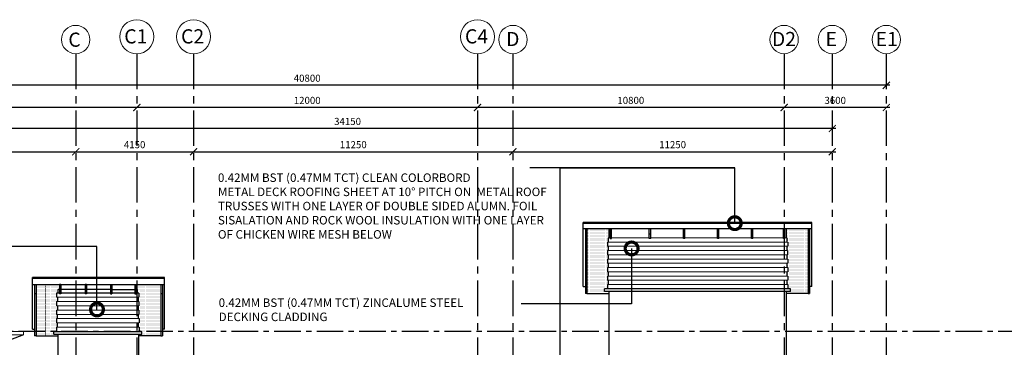
# Model space of a CAD drawing. Units: inches. Extents: x 136825 to 273645, y 99772 to 199542.
# Drawn here: x 189984 to 224666, y 133771 to 145322 of the extents above; entities that cross this region are included whole.
import ezdxf

# ---------------------------------------------------------------- set-up
doc = ezdxf.new("R2010")
doc.units = ezdxf.units.IN
doc.header["$MEASUREMENT"] = 0
for name, pattern in [('CENTER', [2, 1.25, -0.25, 0.25, -0.25]), ('CENTER2', [1.125, 0.75, -0.125, 0.125, -0.125]), ('DOT2', [0.125, 0, -0.125])]:
    doc.linetypes.add(name, pattern=pattern)
for name, color, linetype, lineweight in [('DIM', 7, 'Continuous', 15), ('ELEV', 7, 'Continuous', 18), ('WALL', 1, 'Continuous', 25)]:
    doc.layers.add(name, color=color, linetype=linetype, lineweight=lineweight)
for name, color, linetype in [('GRID', 252, 'CENTER'), ('level line', 8, 'CENTER2'), ('ROOFHATCH', 8, 'Continuous'), ('SPEC', 7, 'Continuous')]:
    doc.layers.add(name, color=color, linetype=linetype)
doc.styles.add('ARIAL', font='ARIAL.TTF')
doc.styles.add('ROMANS', font='romans.shx')
doc.styles.add('ROMANS-250', font='romans.shx', dxfattribs={"height": 250})
doc.dimstyles.new('DIM-LEADER-DOT', dxfattribs={"dimtxt": 250, "dimasz": 900, "dimexe": 125, "dimexo": 125, "dimgap": 125, "dimtad": 1, "dimdec": 0, "dimzin": 0, "dimdsep": 46, "dimtxsty": 'ROMANS-250', "dimblk1": 'DOTSMALL', "dimblk2": 'DOTSMALL', "dimsah": 1, "dimcen": 0, "dimdle": 125, "dimclrd": 2, "dimclre": 2, "dimclrt": 2, "dimadec": 0, "dimazin": 0, "dimtfac": 1, "dimtdec": 0, "dimtmove": 0, "dimatfit": 3, "dimldrblk": 'DOTSMALL', "dimfxl": 0, "dimtolj": 1, "dimtzin": 0, "dimarcsym": 0})
doc.dimstyles.new('DIM-ROMANS-250', dxfattribs={"dimtxt": 250, "dimasz": 250, "dimexe": 125, "dimexo": 125, "dimgap": 125, "dimtad": 1, "dimdec": 0, "dimzin": 0, "dimdsep": 46, "dimtxsty": 'ROMANS-250', "dimblk1": 'ARCHTICK', "dimblk2": 'ARCHTICK', "dimsah": 1, "dimcen": 0, "dimdle": 125, "dimclrd": 9, "dimclre": 9, "dimclrt": 4, "dimadec": 0, "dimazin": 0, "dimtfac": 1, "dimtdec": 0, "dimtmove": 0, "dimatfit": 3, "dimldrblk": 'ARCHTICK', "dimfxl": 0, "dimtolj": 1, "dimtzin": 0, "dimarcsym": 0})

# ---------------------------------------------------------------- blocks, each defined once
blk = doc.blocks.new('_ARCHTICK')
at = {"color": 0, "linetype": 'ByBlock', "const_width": 0.15}
blk.add_lwpolyline([(-0.5, -0.5), (0.5, 0.5)], dxfattribs=at)
blk = doc.blocks.new('*D30')
at = {"layer": 'DEFPOINTS', "color": 0, "linetype": 'ByBlock'}
for p in [(184458, 140666), (191958, 140666), (191958, 140666)]:
    blk.add_point(p, dxfattribs=at)
at = {"layer": 'DIM', "color": 9, "linetype": 'ByBlock', "lineweight": -2}
blk.add_line((184333, 140666), (192083, 140666), dxfattribs=at)
at = {"layer": 'DIM', "color": 9, "linetype": 'ByBlock', "lineweight": -2, "xscale": 250, "yscale": 250, "zscale": 250, "rotation": 180}
blk.add_blockref('_ARCHTICK', (184458, 140666), dxfattribs=at)
at = {"layer": 'DIM', "color": 9, "linetype": 'ByBlock', "lineweight": -2, "xscale": 250, "yscale": 250, "zscale": 250}
blk.add_blockref('_ARCHTICK', (191958, 140666), dxfattribs=at)
at = {"layer": 'DIM', "color": 4, "linetype": 'ByBlock', "insert": (188208, 140916), "char_height": 250, "attachment_point": 5, "style": 'ROMANS-250'}
blk.add_mtext('\\A1;7500', dxfattribs=at)
blk = doc.blocks.new('*D31')
at = {"layer": 'DEFPOINTS', "color": 0, "linetype": 'ByBlock'}
for p in [(191958, 140666), (196109, 140666), (196109, 140666)]:
    blk.add_point(p, dxfattribs=at)
at = {"layer": 'DIM', "color": 9, "linetype": 'ByBlock', "lineweight": -2}
for p, q in [((191833, 140666), (196234, 140666)), ((191958, 140541), (191958, 140541))]:
    blk.add_line(p, q, dxfattribs=at)
at = {"layer": 'DIM', "color": 9, "linetype": 'ByBlock', "lineweight": -2, "xscale": 250, "yscale": 250, "zscale": 250, "rotation": 180}
blk.add_blockref('_ARCHTICK', (191958, 140666), dxfattribs=at)
at = {"layer": 'DIM', "color": 9, "linetype": 'ByBlock', "lineweight": -2, "xscale": 250, "yscale": 250, "zscale": 250}
blk.add_blockref('_ARCHTICK', (196109, 140666), dxfattribs=at)
at = {"layer": 'DIM', "color": 4, "linetype": 'ByBlock', "insert": (194033, 140916), "char_height": 250, "attachment_point": 5, "style": 'ROMANS-250'}
blk.add_mtext('\\A1;4150', dxfattribs=at)
blk = doc.blocks.new('*D32')
at = {"layer": 'DEFPOINTS', "color": 0, "linetype": 'ByBlock'}
for p in [(196109, 140666), (207358, 140666), (207358, 140666)]:
    blk.add_point(p, dxfattribs=at)
at = {"layer": 'DIM', "color": 9, "linetype": 'ByBlock', "lineweight": -2}
blk.add_line((195984, 140666), (207483, 140666), dxfattribs=at)
at = {"layer": 'DIM', "color": 9, "linetype": 'ByBlock', "lineweight": -2, "xscale": 250, "yscale": 250, "zscale": 250, "rotation": 180}
blk.add_blockref('_ARCHTICK', (196109, 140666), dxfattribs=at)
at = {"layer": 'DIM', "color": 9, "linetype": 'ByBlock', "lineweight": -2, "xscale": 250, "yscale": 250, "zscale": 250}
blk.add_blockref('_ARCHTICK', (207358, 140666), dxfattribs=at)
at = {"layer": 'DIM', "color": 4, "linetype": 'ByBlock', "insert": (201734, 140916), "char_height": 250, "attachment_point": 5, "style": 'ROMANS-250'}
blk.add_mtext('\\A1;11250', dxfattribs=at)
blk = doc.blocks.new('*D33')
at = {"layer": 'DEFPOINTS', "color": 0, "linetype": 'ByBlock'}
for p in [(207358, 140666), (218608, 140666), (218608, 140666)]:
    blk.add_point(p, dxfattribs=at)
at = {"layer": 'DIM', "color": 9, "linetype": 'ByBlock', "lineweight": -2}
blk.add_line((207233, 140666), (218733, 140666), dxfattribs=at)
at = {"layer": 'DIM', "color": 9, "linetype": 'ByBlock', "lineweight": -2, "xscale": 250, "yscale": 250, "zscale": 250, "rotation": 180}
blk.add_blockref('_ARCHTICK', (207358, 140666), dxfattribs=at)
at = {"layer": 'DIM', "color": 9, "linetype": 'ByBlock', "lineweight": -2, "xscale": 250, "yscale": 250, "zscale": 250}
blk.add_blockref('_ARCHTICK', (218608, 140666), dxfattribs=at)
at = {"layer": 'DIM', "color": 4, "linetype": 'ByBlock', "insert": (212983, 140916), "char_height": 250, "attachment_point": 5, "style": 'ROMANS-250'}
blk.add_mtext('\\A1;11250', dxfattribs=at)
blk = doc.blocks.new('*D34')
at = {"layer": 'DEFPOINTS', "color": 0, "linetype": 'ByBlock'}
for p in [(184458, 141485), (184458, 141485), (218608, 141485)]:
    blk.add_point(p, dxfattribs=at)
at = {"layer": 'DIM', "color": 9, "linetype": 'ByBlock', "lineweight": -2}
blk.add_line((218733, 141485), (184333, 141485), dxfattribs=at)
at = {"layer": 'DIM', "color": 9, "linetype": 'ByBlock', "lineweight": -2, "xscale": 250, "yscale": 250, "zscale": 250, "rotation": 180}
blk.add_blockref('_ARCHTICK', (184458, 141485), dxfattribs=at)
at = {"layer": 'DIM', "color": 9, "linetype": 'ByBlock', "lineweight": -2, "xscale": 250, "yscale": 250, "zscale": 250}
blk.add_blockref('_ARCHTICK', (218608, 141485), dxfattribs=at)
at = {"layer": 'DIM', "color": 4, "linetype": 'ByBlock', "insert": (201533, 141735), "char_height": 250, "attachment_point": 5, "style": 'ROMANS-250'}
blk.add_mtext('\\A1;34150', dxfattribs=at)
blk = doc.blocks.new('*D35')
at = {"layer": 'DEFPOINTS', "color": 0, "linetype": 'ByBlock'}
for p in [(179710, 143009), (179710, 143009), (220510, 143009)]:
    blk.add_point(p, dxfattribs=at)
at = {"layer": 'DIM', "color": 9, "linetype": 'ByBlock', "lineweight": -2}
blk.add_line((220635, 143009), (179585, 143009), dxfattribs=at)
at = {"layer": 'DIM', "color": 9, "linetype": 'ByBlock', "lineweight": -2, "xscale": 250, "yscale": 250, "zscale": 250, "rotation": 180}
blk.add_blockref('_ARCHTICK', (179710, 143009), dxfattribs=at)
at = {"layer": 'DIM', "color": 9, "linetype": 'ByBlock', "lineweight": -2, "xscale": 250, "yscale": 250, "zscale": 250}
blk.add_blockref('_ARCHTICK', (220510, 143009), dxfattribs=at)
at = {"layer": 'DIM', "color": 4, "linetype": 'ByBlock', "insert": (200110, 143259), "char_height": 250, "attachment_point": 5, "style": 'ROMANS-250'}
blk.add_mtext('\\A1;40800', dxfattribs=at)
blk = doc.blocks.new('*D36')
at = {"layer": 'DEFPOINTS', "color": 0, "linetype": 'ByBlock'}
for p in [(216910, 142226), (216910, 142226), (220510, 142226)]:
    blk.add_point(p, dxfattribs=at)
at = {"layer": 'DIM', "color": 9, "linetype": 'ByBlock', "lineweight": -2}
blk.add_line((220635, 142226), (216785, 142226), dxfattribs=at)
at = {"layer": 'DIM', "color": 9, "linetype": 'ByBlock', "lineweight": -2, "xscale": 250, "yscale": 250, "zscale": 250, "rotation": 180}
blk.add_blockref('_ARCHTICK', (216910, 142226), dxfattribs=at)
at = {"layer": 'DIM', "color": 9, "linetype": 'ByBlock', "lineweight": -2, "xscale": 250, "yscale": 250, "zscale": 250}
blk.add_blockref('_ARCHTICK', (220510, 142226), dxfattribs=at)
at = {"layer": 'DIM', "color": 4, "linetype": 'ByBlock', "insert": (218710, 142476), "char_height": 250, "attachment_point": 5, "style": 'ROMANS-250'}
blk.add_mtext('\\A1;3600', dxfattribs=at)
blk = doc.blocks.new('*D37')
at = {"layer": 'DEFPOINTS', "color": 0, "linetype": 'ByBlock'}
for p in [(179710, 142224), (194110, 142224), (179710, 142126)]:
    blk.add_point(p, dxfattribs=at)
at = {"layer": 'DIM', "color": 9, "linetype": 'ByBlock', "lineweight": -2}
for p, q in [((194235, 142224), (179585, 142224)), ((179710, 142251), (179710, 142349))]:
    blk.add_line(p, q, dxfattribs=at)
at = {"layer": 'DIM', "color": 9, "linetype": 'ByBlock', "lineweight": -2, "xscale": 250, "yscale": 250, "zscale": 250, "rotation": 180}
blk.add_blockref('_ARCHTICK', (179710, 142224), dxfattribs=at)
at = {"layer": 'DIM', "color": 9, "linetype": 'ByBlock', "lineweight": -2, "xscale": 250, "yscale": 250, "zscale": 250}
blk.add_blockref('_ARCHTICK', (194110, 142224), dxfattribs=at)
at = {"layer": 'DIM', "color": 4, "linetype": 'ByBlock', "insert": (186910, 142474), "char_height": 250, "attachment_point": 5, "style": 'ROMANS-250'}
blk.add_mtext('\\A1;14400', dxfattribs=at)
blk = doc.blocks.new('*D38')
at = {"layer": 'DEFPOINTS', "color": 0, "linetype": 'ByBlock'}
for p in [(206110, 142226), (206110, 142226), (216910, 142226)]:
    blk.add_point(p, dxfattribs=at)
at = {"layer": 'DIM', "color": 9, "linetype": 'ByBlock', "lineweight": -2}
blk.add_line((217035, 142226), (205985, 142226), dxfattribs=at)
at = {"layer": 'DIM', "color": 9, "linetype": 'ByBlock', "lineweight": -2, "xscale": 250, "yscale": 250, "zscale": 250, "rotation": 180}
blk.add_blockref('_ARCHTICK', (206110, 142226), dxfattribs=at)
at = {"layer": 'DIM', "color": 9, "linetype": 'ByBlock', "lineweight": -2, "xscale": 250, "yscale": 250, "zscale": 250}
blk.add_blockref('_ARCHTICK', (216910, 142226), dxfattribs=at)
at = {"layer": 'DIM', "color": 4, "linetype": 'ByBlock', "insert": (211510, 142476), "char_height": 250, "attachment_point": 5, "style": 'ROMANS-250'}
blk.add_mtext('\\A1;10800', dxfattribs=at)
blk = doc.blocks.new('*D39')
at = {"layer": 'DEFPOINTS', "color": 0, "linetype": 'ByBlock'}
for p in [(194111, 142226), (194111, 142226), (206110, 142226)]:
    blk.add_point(p, dxfattribs=at)
at = {"layer": 'DIM', "color": 9, "linetype": 'ByBlock', "lineweight": -2}
for p, q in [((206235, 142226), (193986, 142226)), ((206110, 142351), (206110, 142351))]:
    blk.add_line(p, q, dxfattribs=at)
at = {"layer": 'DIM', "color": 9, "linetype": 'ByBlock', "lineweight": -2, "xscale": 250, "yscale": 250, "zscale": 250, "rotation": 180}
blk.add_blockref('_ARCHTICK', (194111, 142226), dxfattribs=at)
at = {"layer": 'DIM', "color": 9, "linetype": 'ByBlock', "lineweight": -2, "xscale": 250, "yscale": 250, "zscale": 250}
blk.add_blockref('_ARCHTICK', (206110, 142226), dxfattribs=at)
at = {"layer": 'DIM', "color": 4, "linetype": 'ByBlock', "insert": (200111, 142476), "char_height": 250, "attachment_point": 5, "style": 'ROMANS-250'}
blk.add_mtext('\\A1;12000', dxfattribs=at)
blk = doc.blocks.new('_DOTSMALL')
at = {"color": 0, "linetype": 'ByBlock', "const_width": 0.5}
blk.add_lwpolyline([(-0.0625, 0, 1), (0.0625, 0, 1)], format="xyb", close=True, dxfattribs=at)

msp = doc.modelspace()

# ---------------------------------------------------------------- linework, layer by layer
for p, q in [((210684.8, 137483.9), (210684.8, 137333.9)), ((210710.5, 137633.9), (210710.5, 137483.9)), ((217010.1, 137633.9), (217010.1, 137483.9)), ((217035.8, 137483.9), (217035.8, 137333.9)), ((210685.3, 137183.9), (210685.3, 137033.9)), ((210710, 137333.9), (210710, 137183.9)), ((210710.5, 137033.9), (210710.5, 136883.9)), ((217010.1, 137033.9), (217010.1, 136883.9)), ((217010.6, 137333.9), (217010.6, 137183.9)), ((217035.3, 137183.9), (217035.3, 137033.9)), ((210684.8, 136883.9), (210684.8, 136733.9)), ((210710, 136733.9), (210710, 136583.9)), ((217010.6, 136733.9), (217010.6, 136583.9)), ((217035.8, 136883.9), (217035.8, 136733.9)), ((210684.3, 136583.9), (210684.3, 136433.9)), ((210709.6, 136433.9), (210709.6, 136283.9)), ((217011.1, 136433.9), (217011.1, 136283.9)), ((217036.3, 136583.9), (217036.3, 136433.9)), ((210683.8, 136283.9), (210683.8, 136133.9)), ((210683.8, 135983.9), (210683.8, 135833.9)), ((210709.6, 136133.9), (210709.6, 135983.9)), ((217011.1, 136133.9), (217011.1, 135983.9)), ((217036.8, 136283.9), (217036.8, 136133.9)), ((217036.8, 135983.9), (217036.8, 135833.9)), ((191385.3, 135683.9), (191283.8, 135683.9)), ((191285.3, 135683.9), (191285.3, 135533.9)), ((192285.3, 135683.9), (191435.3, 135683.9)), ((193185.3, 135683.9), (192335.3, 135683.9)), ((194035.3, 135683.9), (193235.3, 135683.9)), ((194185.3, 135683.9), (194085.3, 135683.9)), ((194185.3, 135683.9), (194185.3, 135533.9)), ((191284.8, 135383.9), (191284.8, 135233.9)), ((191310.5, 135533.9), (191310.5, 135383.9)), ((194160.1, 135533.9), (194160.1, 135383.9)), ((194185.8, 135383.9), (194185.8, 135233.9)), ((191284.3, 135083.9), (191284.3, 134933.9)), ((191309.6, 134933.9), (191309.6, 134783.9)), ((191310, 135233.9), (191310, 135083.9)), ((194160.6, 135233.9), (194160.6, 135083.9)), ((194161.1, 134933.9), (194161.1, 134783.9)), ((194186.3, 135083.9), (194186.3, 134933.9)), ((191283.8, 134783.9), (191283.8, 134633.9)), ((191309.6, 134633.9), (191309.6, 134483.9)), ((194161.1, 134633.9), (194161.1, 134483.9)), ((194186.8, 134783.9), (194186.8, 134633.9)), ((191283.8, 134483.9), (191283.8, 134333.9)), ((194186.8, 134483.9), (194186.8, 134333.9))]:
    msp.add_line(p, q)
at = {"color": 7}
msp.add_line((190113.3, 134208.2), (189663.3, 134033.9), dxfattribs=at)
at = {"layer": 'DIM', "linetype": 'ByBlock'}
for centre, radius in [((194108.3, 144721.8), 600), ((196108.3, 144721.8), 600), ((206109.9, 144721.8), 600), ((191958.3, 144621.8), 500), ((207358.4, 144621.8), 500), ((216910.3, 144621.8), 500), ((218608.4, 144621.8), 500), ((220510.3, 144621.8), 500)]:
    msp.add_circle(centre, radius, dxfattribs=at)
at = {"layer": 'ELEV', "color": 8}
for p, q in [((217035.3, 137483.9), (210683.8, 137483.9)), ((210785.3, 137633.9), (210710.5, 137633.9)), ((212161, 137633.9), (210835.3, 137633.9)), ((213361, 137633.9), (212211, 137633.9)), ((215761, 137633.9), (213411, 137633.9)), ((216885.3, 137633.9), (215811, 137633.9)), ((217010.1, 137633.9), (216935.3, 137633.9)), ((217035.3, 137333.9), (210683.8, 137333.9)), ((217035.3, 137183.9), (210683.8, 137183.9)), ((217035.3, 137033.9), (210683.8, 137033.9)), ((217035.8, 136883.9), (210683.8, 136883.9)), ((217035.8, 136733.9), (210683.8, 136733.9)), ((217036.3, 136583.9), (210683.8, 136583.9)), ((217036.3, 136433.9), (210683.8, 136433.9)), ((217036.8, 136283.9), (210683.8, 136283.9)), ((217036.8, 136133.9), (210683.8, 136133.9)), ((217036.8, 135983.9), (210683.8, 135983.9)), ((194185.3, 135533.9), (191283.8, 135533.9)), ((194185.8, 135383.9), (191283.8, 135383.9)), ((194185.8, 135233.9), (191283.8, 135233.9)), ((194186.3, 135083.9), (191283.8, 135083.9)), ((194186.3, 134933.9), (191283.8, 134933.9)), ((194186.8, 134783.9), (191283.8, 134783.9)), ((194186.8, 134633.9), (191283.8, 134633.9)), ((194186.8, 134483.9), (191283.8, 134483.9))]:
    msp.add_line(p, q, dxfattribs=at)
at = {"layer": 'ELEV', "color": 7}
for p, q in [((183563.3, 134333.9), (190113.3, 134333.2)), ((190113.3, 134208.2), (190113.3, 134333.2)), ((183563.3, 134208.9), (190113.3, 134208.2))]:
    msp.add_line(p, q, dxfattribs=at)
at = {"layer": 'GRID', "linetype": 'CENTER', "ltscale": 1000}
for p, q in [((191958.3, 144121.8), (191958.3, 119333.9)), ((194108.7, 144121.8), (194108.4, 119334)), ((196108.7, 144121.8), (196108.4, 119333.9)), ((206110.3, 144121.8), (206110.3, 119333.9)), ((207358.4, 144121.8), (207358.4, 119333.9)), ((216910.3, 144121.8), (216910.3, 119333.9)), ((218608.4, 144121.8), (218608.4, 119333.9)), ((220510.3, 144121.8), (220510.3, 119333.9))]:
    msp.add_line(p, q, dxfattribs=at)
at = {"layer": 'level line', "linetype": 'CENTER', "ltscale": 750}
msp.add_line((229883.9, 134333.9), (167600.6, 134333.9), dxfattribs=at)
at = {"layer": 'ROOFHATCH', "linetype": 'DOT2', "ltscale": 300}
for p, q in [((209960.4, 137923.2), (210709.6, 137923.2)), ((209960.4, 137873.2), (210709.6, 137873.2)), ((209960.4, 137823.2), (210709.6, 137823.2)), ((209960.4, 137773.2), (210709.6, 137773.2)), ((209960.4, 137723.2), (210709.6, 137723.2)), ((217760.2, 137873.2), (217011, 137873.2)), ((217760.2, 137823.2), (217011, 137823.2)), ((217760.2, 137773.2), (217011, 137773.2)), ((217760.2, 137723.2), (217011, 137723.2)), ((209960.4, 137673.2), (210709.6, 137673.2)), ((209960.4, 137623.2), (210709.6, 137623.2)), ((209960.4, 137573.2), (210709.6, 137573.2)), ((209960.4, 137523.2), (210709.6, 137523.2)), ((209960.4, 137473.2), (210709.6, 137473.2)), ((209960.4, 137423.2), (210709.6, 137423.2)), ((209960.4, 137373.2), (210709.6, 137373.2)), ((217760.2, 137673.2), (217011, 137673.2)), ((217760.2, 137623.2), (217011, 137623.2)), ((217760.2, 137573.2), (217011, 137573.2)), ((217760.2, 137523.2), (217011, 137523.2)), ((217760.2, 137473.2), (217035.8, 137473.2)), ((217760.2, 137423.2), (217035.8, 137423.2)), ((217760.2, 137373.2), (217035.8, 137373.2)), ((209960.4, 137323.2), (210709.6, 137323.2)), ((209960.4, 137273.2), (210709.6, 137273.2)), ((209960.4, 137223.2), (210709.6, 137223.2)), ((209960.4, 137173.2), (210709.6, 137173.2)), ((209960.4, 137123.2), (210709.6, 137123.2)), ((209960.4, 137073.2), (210709.6, 137073.2)), ((209960.4, 137023.2), (210709.6, 137023.2)), ((217760.2, 137323.2), (217011, 137323.2)), ((217760.2, 137273.2), (217011, 137273.2)), ((217760.2, 137223.2), (217011, 137223.2)), ((217760.2, 137023.2), (217011, 137023.2)), ((217760.2, 137173.2), (217035.3, 137173.2)), ((217760.2, 137123.2), (217035.3, 137123.2)), ((217760.2, 137073.2), (217035.3, 137073.2)), ((209960.4, 136973.2), (210709.6, 136973.2)), ((209960.4, 136923.2), (210709.6, 136923.2)), ((209960.4, 136873.2), (210684.9, 136873.2)), ((209960.4, 136823.2), (210684.9, 136823.2)), ((209960.4, 136773.2), (210684.9, 136773.2)), ((209960.4, 136723.2), (210709.6, 136723.2)), ((209960.4, 136673.2), (210709.6, 136673.2)), ((217760.2, 136973.2), (217011, 136973.2)), ((217760.2, 136923.2), (217011, 136923.2)), ((217760.2, 136723.2), (217011, 136723.2)), ((217760.2, 136673.2), (217011, 136673.2)), ((217760.2, 136873.2), (217035.7, 136873.2)), ((217760.2, 136823.2), (217035.7, 136823.2)), ((217760.2, 136773.2), (217035.7, 136773.2)), ((209960.4, 136623.2), (210709.6, 136623.2)), ((209960.4, 136573.2), (210684.4, 136573.2)), ((209960.4, 136523.2), (210684.4, 136523.2)), ((209960.4, 136473.2), (210684.4, 136473.2)), ((209960.4, 136423.2), (210709.6, 136423.2)), ((209960.4, 136373.2), (210709.6, 136373.2)), ((209960.4, 136323.2), (210709.6, 136323.2)), ((217760.2, 136623.2), (217011, 136623.2)), ((217760.2, 136423.2), (217011, 136423.2)), ((217760.2, 136373.2), (217011, 136373.2)), ((217760.2, 136323.2), (217011, 136323.2)), ((217760.2, 136573.2), (217036.2, 136573.2)), ((217760.2, 136523.2), (217036.2, 136523.2)), ((217760.2, 136473.2), (217036.2, 136473.2)), ((209960.4, 136273.2), (210683.9, 136273.2)), ((209960.4, 136223.2), (210683.9, 136223.2)), ((209960.4, 136173.2), (210683.9, 136173.2)), ((209960.4, 136123.2), (210709.6, 136123.2)), ((209960.4, 136073.2), (210709.6, 136073.2)), ((209960.4, 136023.2), (210709.6, 136023.2)), ((209960.4, 135973.2), (210683.9, 135973.2)), ((217760.2, 136123.2), (217011, 136123.2)), ((217760.2, 136073.2), (217011, 136073.2)), ((217760.2, 136023.2), (217011, 136023.2)), ((217760.2, 136273.2), (217036.7, 136273.2)), ((217760.2, 136223.2), (217036.7, 136223.2)), ((217760.2, 136173.2), (217036.7, 136173.2)), ((217760.2, 135973.2), (217036.7, 135973.2)), ((190560.3, 135923.2), (191385.3, 135923.2)), ((190560.3, 135873.2), (191385.3, 135873.2)), ((190560.3, 135823.2), (191385.3, 135823.2)), ((190560.3, 135773.2), (191309.6, 135773.2)), ((190560.3, 135723.2), (191309.6, 135723.2)), ((190560.3, 135673.2), (191285.3, 135673.2)), ((190560.3, 135623.2), (191285.3, 135623.2)), ((194960.3, 135923.2), (194135.3, 135923.2)), ((194960.3, 135873.2), (194135.3, 135873.2)), ((194960.3, 135823.2), (194135.3, 135823.2)), ((194960.3, 135773.2), (194211.1, 135773.2)), ((194960.3, 135723.2), (194211.1, 135723.2)), ((194960.3, 135673.2), (194235.3, 135673.2)), ((194960.3, 135623.2), (194235.3, 135623.2)), ((209960.4, 135923.2), (210683.9, 135923.2)), ((209960.4, 135873.2), (210683.9, 135873.2)), ((209960.4, 135823.2), (210585.4, 135823.2)), ((209960.4, 135773.2), (210585.4, 135773.2)), ((209960.4, 135723.2), (210735.4, 135723.2)), ((217760.2, 135723.2), (216985.2, 135723.2)), ((217760.2, 135923.2), (217036.7, 135923.2)), ((217760.2, 135873.2), (217036.7, 135873.2)), ((217760.2, 135823.2), (217135.2, 135823.2)), ((217760.2, 135773.2), (217135.2, 135773.2)), ((190560.3, 135573.2), (191285.3, 135573.2)), ((190560.3, 135523.2), (191309.6, 135523.2)), ((190560.3, 135473.2), (191309.6, 135473.2)), ((190560.3, 135423.2), (191309.6, 135423.2)), ((190560.3, 135373.2), (191284.8, 135373.2)), ((190560.3, 135323.2), (191284.8, 135323.2)), ((190560.3, 135273.2), (191284.8, 135273.2)), ((194960.3, 135523.2), (194211.1, 135523.2)), ((194960.3, 135473.2), (194211.1, 135473.2)), ((194960.3, 135423.2), (194211.1, 135423.2)), ((194960.3, 135573.2), (194235.3, 135573.2)), ((194960.3, 135373.2), (194235.8, 135373.2)), ((194960.3, 135323.2), (194235.8, 135323.2)), ((194960.3, 135273.2), (194235.8, 135273.2)), ((190560.3, 135223.2), (191309.6, 135223.2)), ((190560.3, 135173.2), (191309.6, 135173.2)), ((190560.3, 135123.2), (191309.6, 135123.2)), ((190560.3, 135073.2), (191284.3, 135073.2)), ((190560.3, 135023.2), (191284.3, 135023.2)), ((190560.3, 134973.2), (191284.3, 134973.2)), ((190560.3, 134923.2), (191309.6, 134923.2)), ((194960.3, 135223.2), (194211.1, 135223.2)), ((194960.3, 135173.2), (194211.1, 135173.2)), ((194960.3, 135123.2), (194211.1, 135123.2)), ((194960.3, 134923.2), (194211.1, 134923.2)), ((194960.3, 135073.2), (194236.3, 135073.2)), ((194960.3, 135023.2), (194236.3, 135023.2)), ((194960.3, 134973.2), (194236.3, 134973.2)), ((190560.3, 134873.2), (191309.6, 134873.2)), ((190560.3, 134823.2), (191309.6, 134823.2)), ((190560.3, 134773.2), (191283.8, 134773.2)), ((190560.3, 134723.2), (191283.8, 134723.2)), ((190560.3, 134673.2), (191283.8, 134673.2)), ((190560.3, 134623.2), (191309.6, 134623.2)), ((190560.3, 134573.2), (191309.6, 134573.2)), ((194960.3, 134873.2), (194211.1, 134873.2)), ((194960.3, 134823.2), (194211.1, 134823.2)), ((194960.3, 134623.2), (194211.1, 134623.2)), ((194960.3, 134573.2), (194211.1, 134573.2)), ((194960.3, 134773.2), (194236.8, 134773.2)), ((194960.3, 134723.2), (194236.8, 134723.2)), ((194960.3, 134673.2), (194236.8, 134673.2)), ((190560.3, 134523.2), (191309.6, 134523.2)), ((190560.3, 134473.2), (191283.8, 134473.2)), ((190560.3, 134423.2), (191283.8, 134423.2)), ((190560.3, 134373.2), (191283.8, 134373.2)), ((190560.3, 134323.2), (191185.3, 134323.2)), ((190560.3, 134273.2), (191185.3, 134273.2)), ((190560.3, 134223.2), (191335.3, 134223.2)), ((194960.3, 134223.2), (194185.3, 134223.2)), ((194960.3, 134523.2), (194211.1, 134523.2)), ((194960.3, 134473.2), (194236.8, 134473.2)), ((194960.3, 134423.2), (194236.8, 134423.2)), ((194960.3, 134373.2), (194236.8, 134373.2)), ((194960.3, 134323.2), (194335.3, 134323.2)), ((194960.3, 134273.2), (194335.3, 134273.2))]:
    msp.add_line(p, q, dxfattribs=at)
at = {"layer": 'WALL', "color": 7, "ltscale": 1500}
for p, q in [((217885.3, 138172.4), (209835.3, 138172.4)), ((209835.3, 137944.3), (209835.3, 138172.4)), ((217885.3, 138138.9), (209835.3, 138138.9)), ((217885.3, 137944.3), (217885.3, 138172.4)), ((217885.3, 137944.3), (209835.3, 137944.3)), ((210735.3, 137944.3), (210735.3, 137633.9)), ((210785.3, 137612.6), (210785.3, 137944.3)), ((210785.3, 137761.8), (210835.3, 137761.8)), ((210835.3, 137612.6), (210835.3, 137944.3)), ((212161, 137612.6), (212161, 137944.3)), ((212211, 137761.8), (212161, 137761.8)), ((212211, 137612.6), (212211, 137944.3)), ((213361, 137612.6), (213361, 137944.3)), ((213361, 137612.6), (213361, 137944.3)), ((213411, 137761.8), (213361, 137761.8)), ((213411, 137761.8), (213361, 137761.8)), ((213411, 137612.6), (213411, 137944.3)), ((213411, 137612.6), (213411, 137944.3)), ((214561, 137612.6), (214561, 137944.3)), ((214611, 137761.8), (214561, 137761.8)), ((214611, 137612.6), (214611, 137944.3)), ((215761, 137612.6), (215761, 137944.3)), ((215811, 137761.8), (215761, 137761.8)), ((215811, 137612.6), (215811, 137944.3)), ((216885.3, 137612.6), (216885.3, 137944.3)), ((216935.3, 137761.8), (216885.3, 137761.8)), ((216935.3, 137612.6), (216935.3, 137944.3)), ((216985.3, 137944.3), (216985.3, 137633.9)), ((210785.3, 137612.6), (210835.3, 137612.6)), ((212211, 137612.6), (212161, 137612.6)), ((213411, 137612.6), (213361, 137612.6)), ((213411, 137612.6), (213361, 137612.6)), ((214611, 137612.6), (214561, 137612.6)), ((215811, 137612.6), (215761, 137612.6)), ((216935.3, 137612.6), (216885.3, 137612.6)), ((217135.2, 135833.9), (210585.4, 135833.9)), ((210585.4, 135733.9), (210585.4, 135833.9)), ((217135.2, 135733.9), (210585.4, 135733.9)), ((210735.3, 135733.9), (210735.3, 119333.9)), ((216985.3, 135733.9), (216985.3, 119333.9)), ((217135.2, 135733.9), (217135.2, 135833.9))]:
    msp.add_line(p, q, dxfattribs=at)
at = {"layer": 'WALL', "color": 75, "ltscale": 500}
for p, q in [((209835.4, 135911.7), (209835.4, 137944.3)), ((209910.4, 137944.3), (209910.4, 135673.2)), ((209960.4, 137944.3), (209960.4, 135673.2)), ((217760.2, 137944.3), (217760.2, 135673.2)), ((217810.2, 137944.3), (217810.2, 135673.2)), ((217885.2, 135911.7), (217885.2, 137944.3)), ((190435.3, 134411.7), (190435.3, 135988.7)), ((195085.3, 134411.7), (195085.3, 135988.7)), ((190510.3, 135656.4), (190510.3, 134173.2)), ((190560.3, 135656.4), (190560.3, 134173.2)), ((194960.3, 135656.4), (194960.3, 134173.2)), ((195010.3, 135656.4), (195010.3, 134173.2)), ((209835.4, 135911.7), (209910.4, 135911.7)), ((209960.4, 135673.2), (209910.4, 135673.2)), ((209960.4, 135673.2), (210735.4, 135673.2)), ((217760.2, 135673.2), (216985.2, 135673.2)), ((217760.2, 135673.2), (217810.2, 135673.2)), ((217885.2, 135911.7), (217810.2, 135911.7)), ((190435.3, 134411.7), (190510.3, 134411.7)), ((195085.3, 134411.7), (195010.3, 134411.7)), ((190560.3, 134173.2), (190510.3, 134173.2)), ((190560.3, 134173.2), (191335.3, 134173.2)), ((194960.3, 134173.2), (194185.3, 134173.2)), ((194960.3, 134173.2), (195010.3, 134173.2))]:
    msp.add_line(p, q, dxfattribs=at)
at = {"layer": 'WALL', "ltscale": 1500}
for p, q in [((195085.3, 136233.5), (190435.3, 136233.5)), ((190435.3, 135988.7), (190435.3, 136233.5)), ((195085.3, 136200), (190435.3, 136200)), ((190435.3, 135988.7), (195085.3, 135988.7)), ((190510.3, 135988.7), (190510.3, 135656.4)), ((190560.3, 135988.7), (190560.3, 135656.4)), ((191435.3, 135988.7), (191385.3, 135988.7)), ((191385.3, 135988.7), (191385.3, 135656.4)), ((191435.3, 135988.7), (191435.3, 135656.4)), ((192335.3, 135988.7), (192285.3, 135988.7)), ((192285.3, 135988.7), (192285.3, 135656.4)), ((192335.3, 135988.7), (192335.3, 135656.4)), ((193185.3, 135988.7), (193235.3, 135988.7)), ((193185.3, 135988.7), (193185.3, 135656.4)), ((193235.3, 135988.7), (193235.3, 135656.4)), ((194035.3, 135988.7), (194035.3, 135656.4)), ((194085.3, 135988.7), (194085.3, 135656.4)), ((194960.3, 135988.7), (194960.3, 135656.4)), ((195010.3, 135988.7), (195010.3, 135656.4)), ((195085.3, 135988.7), (195085.3, 136233.5)), ((190560.3, 135656.4), (190510.3, 135656.4)), ((191335.3, 135683.9), (191335.3, 135806.2)), ((191385.3, 135806.2), (191335.3, 135806.2)), ((191435.3, 135656.4), (191385.3, 135656.4)), ((192285.3, 135806.2), (191435.3, 135806.2)), ((192335.3, 135656.4), (192285.3, 135656.4)), ((193185.3, 135806.2), (192335.3, 135806.2)), ((193185.3, 135806.2), (194035.3, 135806.2)), ((193185.3, 135656.4), (193235.3, 135656.4)), ((194035.3, 135656.4), (194085.3, 135656.4)), ((194085.3, 135806.2), (194135.3, 135806.2)), ((194135.3, 135683.9), (194135.3, 135806.2)), ((195010.3, 135656.4), (194960.3, 135656.4)), ((191185.3, 134333.9), (194285.3, 134333.9)), ((191185.3, 134233.9), (191185.3, 134333.9)), ((191185.3, 134233.9), (194285.3, 134233.9)), ((191335.3, 132233.9), (191335.3, 134233.9)), ((194185.3, 126283.9), (194185.3, 134233.9)), ((194285.3, 134233.9), (194285.3, 134333.9))]:
    msp.add_line(p, q, dxfattribs=at)

# ---------------------------------------------------------------- texts
at = {"layer": 'DIM', "linetype": 'ByBlock', "style": 'ARIAL'}
for s, p in [('C1', (193667.4, 144483.6)), ('C2', (195667.4, 144483.6)), ('C4', (205669, 144483.6)), ('C', (191697.2, 144366)), ('D', (207118.7, 144389.4)), ('D2', (216480.3, 144389.4)), ('E', (218368.8, 144389.4)), ('E1', (220134.1, 144389.4))]:
    msp.add_text(s, height=500, dxfattribs=at).set_placement(p)
at = {"layer": 'SPEC', "color": 7, "char_height": 300, "width": 11676.245, "attachment_point": 7, "style": 'ROMANS'}
for s, insert in [('0.42MM BST (0.47MM TCT) CLEAN COLORBORD\\PMETAL DECK ROOFING SHEET AT 10° PITCH ON  METAL ROOF TRUSSES WITH ONE LAYER OF DOUBLE SIDED ALUMN. FOIL SISALATION AND ROCK WOOL INSULATION WITH ONE LAYER OF CHICKEN WIRE MESH BELOW ', (196966.9, 137508.3)), ('0.42MM BST (0.47MM TCT) ZINCALUME STEEL \\PDECKING CLADDING', (196992.6, 134601.8))]:
    msp.add_mtext(s, dxfattribs=dict(at, insert=insert))

# ---------------------------------------------------------------- dimensions: what is measured, and where the dimension line sits
at = {"layer": 'DIM', "linetype": 'ByBlock'}
for base, p1, p2, picture, middle in [((179709.8376, 143008.5085), (220510.3184, 143008.5085), (179709.8376, 143008.5085), '*D35', (200110.078, 143258.5085)), ((179709.8, 142223.8), (194109.7, 142223.8), (179709.8, 142125.7), '*D37', (186909.8, 142473.8)), ((194110.7, 142225.8), (206110.3, 142225.7), (194110.7, 142225.8), '*D39', (200110.5, 142475.8)), ((206110.3, 142225.7), (216910.3, 142225.7), (206110.3, 142225.7), '*D38', (211510.3, 142475.7)), ((216910.3, 142225.7), (220510.3, 142225.7), (216910.3, 142225.7), '*D36', (218710.3, 142475.7)), ((184458.3, 141484.6), (218608.4, 141484.6), (184458.3, 141484.6), '*D34', (201533.4, 141734.6)), ((191958.3, 140666.3), (184458.3, 140666.3), (191958.3, 140666.3), '*D30', (188208.3, 140916.3)), ((196108.7, 140666.3), (191958.3, 140666.3), (196108.7, 140666.3), '*D31', (194033.5, 140916.3)), ((207358.4, 140666.3), (196108.7, 140666.3), (207358.4, 140666.3), '*D32', (201733.5, 140916.3)), ((218608.4, 140666.3), (207358.4, 140666.3), (218608.4, 140666.3), '*D33', (212983.4, 140916.3))]:
    dim = msp.add_linear_dim(base=base, p1=p1, p2=p2, dimstyle='DIM-ROMANS-250', dxfattribs=at)
    dim.commit()
    dim.dimension.update_dxf_attribs({"geometry": picture, "text_midpoint": middle})

# ---------------------------------------------------------------- leaders
at = {"color": 2}
for points in [[(215172.4, 138147.9), (215172.4, 140100.5), (207953.5, 140100.5)], [(209026.5, 131584.7), (209026.5, 140100.5), (215172.4, 140100.5)], [(192706.8, 135106.3), (192706.8, 137330.2), (186064, 137330.2)]]:
    msp.add_leader(points, dimstyle='DIM-LEADER-DOT', override={"dimasz": 900, "dimclrd": 2, "dimclre": 2, "dimclrt": 2}, dxfattribs=at)
at = {"layer": 'SPEC', "color": 2}
msp.add_leader([(211538, 137256.4), (211538, 135309.6), (207645, 135309.6)], dimstyle='DIM-LEADER-DOT', dxfattribs=at)

doc.saveas('drawing.dxf')
